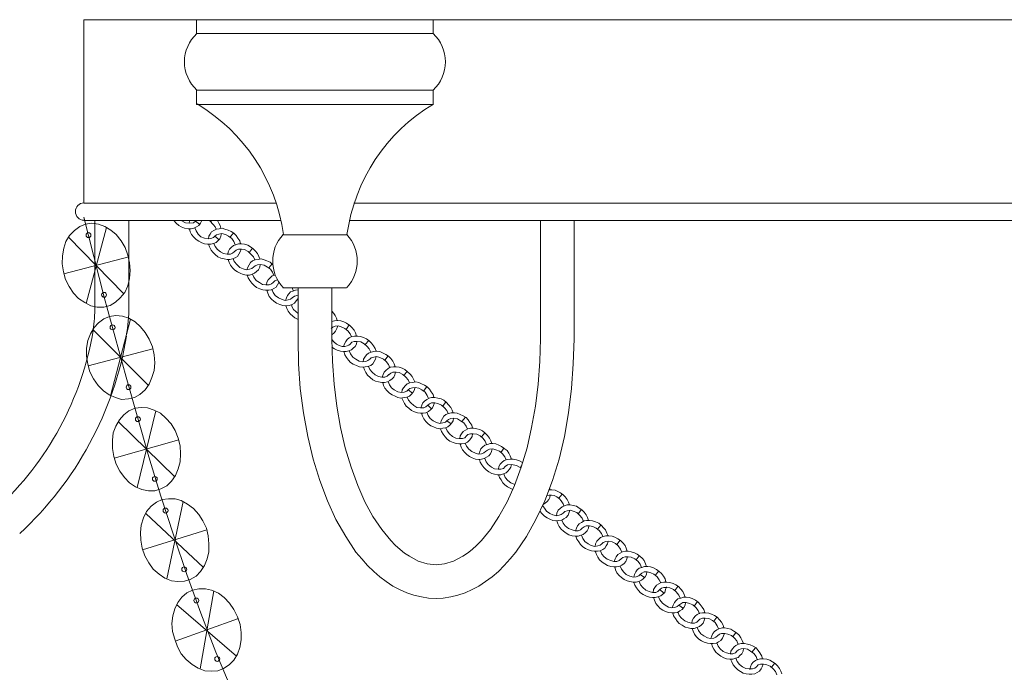
# Model space of a CAD drawing. Units: inches. Extents: x -14.1 to 20.1, y -18.1 to 33.3.
# Drawn here: x -8 to 3, y -14.3 to -7 of the extents above; entities that cross this region are included whole.
import ezdxf

# ---------------------------------------------------------------- set-up
doc = ezdxf.new("R2010")
doc.units = ezdxf.units.IN
doc.header["$MEASUREMENT"] = 0
doc.layers.add('Layer 1', color=7, linetype='Continuous')

# ---------------------------------------------------------------- blocks, each defined once
blk = doc.blocks.new('block 2')
at = {"layer": 'Layer 1', "color": 7, "lineweight": 18, "true_color": 0xffffff}
for points in [[(-7.267, -6.994), (-7.267, -9.04)], [(13.262, -6.994), (-7.267, -6.994)], [(-6.011, -6.994), (-3.374, -6.994), (-3.374, -7.148), (-6.011, -7.148)], [(-6.011, -7.148), (-6.011, -6.994)], [(-3.374, -7.937), (-3.374, -7.778), (-6.011, -7.778), (-6.011, -7.937)], [(-3.374, -7.778), (-4.69, -7.778)], [(-6.011, -7.937), (-3.374, -7.937)], [(-7.267, -9.04), (-5.127, -9.04)], [(-4.258, -9.04), (10.248, -9.04)], [(-7.267, -9.194), (-7.039, -10.087), (-6.795, -10.976), (-6.542, -11.865), (-6.408, -12.302), (-6.264, -12.744), (-6.12, -13.176), (-5.961, -13.608), (-5.797, -14.04), (-5.618, -14.467)], [(-7.247, -9.273), (-7.312, -9.298), (-7.371, -9.343), (-7.426, -9.397), (-7.466, -9.467), (-7.491, -9.541), (-7.505, -9.626), (-7.51, -9.715), (-7.495, -9.804), (-7.471, -9.889), (-7.431, -9.968), (-7.381, -10.043), (-7.327, -10.102), (-7.257, -10.147), (-7.188, -10.182), (-7.118, -10.197), (-7.044, -10.197), (-6.974, -10.177), (-6.914, -10.142), (-6.86, -10.092), (-6.81, -10.033), (-6.775, -9.958), (-6.756, -9.879), (-6.751, -9.79), (-6.756, -9.705), (-6.775, -9.616), (-6.805, -9.531), (-6.85, -9.457), (-6.905, -9.387), (-6.964, -9.338), (-7.034, -9.298), (-7.103, -9.273), (-7.178, -9.263), (-7.247, -9.273)], [(-7.267, -9.233), (-7.143, -9.233), (-5.072, -9.233)], [(-7.014, -9.308), (-7.242, -10.157)], [(-7.143, -10.192), (-7.143, -9.233)], [(-6.765, -10.192), (-6.765, -9.233)], [(-6.264, -9.233), (-6.239, -9.263), (-6.209, -9.288), (-6.18, -9.303), (-6.145, -9.318), (-6.105, -9.323), (-6.07, -9.323), (-6.04, -9.318), (-6.011, -9.303), (-5.986, -9.288), (-5.966, -9.263), (-5.951, -9.233)], [(-6.18, -9.233), (-6.135, -9.258), (-6.085, -9.263), (-6.045, -9.258), (-6.021, -9.238), (-5.976, -9.273)], [(-6.085, -9.233), (-6.09, -9.248), (-6.095, -9.263)], [(-6.09, -9.323), (-6.08, -9.358), (-6.065, -9.387), (-6.04, -9.417), (-6.016, -9.442), (-5.986, -9.462), (-5.951, -9.482), (-5.921, -9.492), (-5.887, -9.497), (-5.852, -9.497), (-5.822, -9.487), (-5.792, -9.477), (-5.772, -9.457), (-5.752, -9.437), (-5.738, -9.407), (-5.733, -9.377)], [(-6.031, -9.313), (-6.016, -9.348), (-5.991, -9.382), (-5.961, -9.412), (-5.921, -9.427), (-5.882, -9.437), (-5.852, -9.432), (-5.822, -9.422), (-5.807, -9.407), (-5.757, -9.447)], [(-6.021, -9.233), (-6.021, -9.238)], [(-5.519, -9.492), (-5.529, -9.457), (-5.549, -9.427), (-5.569, -9.397), (-5.594, -9.372), (-5.623, -9.353), (-5.658, -9.338), (-5.693, -9.328), (-5.723, -9.318), (-5.757, -9.323), (-5.787, -9.328), (-5.817, -9.343), (-5.842, -9.358), (-5.857, -9.382), (-5.872, -9.407), (-5.877, -9.437)], [(-5.792, -9.328), (-5.802, -9.303), (-5.822, -9.278), (-5.867, -9.233)], [(-5.842, -9.233), (-5.852, -9.243)], [(-5.738, -9.318), (-5.747, -9.288), (-5.762, -9.263), (-5.777, -9.233)], [(-4.307, -9.233), (10.302, -9.233)], [(-2.177, -9.233), (-2.177, -10.549)], [(-1.8, -10.549), (-1.8, -9.233)], [(-7.436, -9.417), (-6.82, -10.048)], [(-5.579, -9.502), (-5.594, -9.467), (-5.618, -9.432), (-5.653, -9.407), (-5.688, -9.387), (-5.728, -9.377), (-5.762, -9.382), (-5.787, -9.392), (-5.807, -9.407)], [(-5.599, -9.372), (-5.638, -9.417)], [(-5.047, -9.392), (-4.332, -9.392)], [(-4.69, -9.392), (-4.332, -9.392)], [(-5.877, -9.497), (-5.867, -9.526), (-5.847, -9.561), (-5.827, -9.586), (-5.802, -9.611), (-5.772, -9.636), (-5.738, -9.65), (-5.703, -9.66), (-5.668, -9.665), (-5.638, -9.665), (-5.608, -9.66), (-5.579, -9.646), (-5.554, -9.631), (-5.539, -9.606), (-5.524, -9.581), (-5.514, -9.551)], [(-5.817, -9.487), (-5.802, -9.521), (-5.777, -9.556), (-5.743, -9.581), (-5.708, -9.601), (-5.668, -9.606), (-5.633, -9.606), (-5.608, -9.596), (-5.589, -9.581)], [(-5.306, -9.66), (-5.315, -9.631), (-5.33, -9.601), (-5.355, -9.571), (-5.38, -9.546), (-5.41, -9.526), (-5.44, -9.506), (-5.474, -9.497), (-5.509, -9.492), (-5.544, -9.492), (-5.574, -9.502), (-5.599, -9.511), (-5.623, -9.531), (-5.643, -9.551), (-5.658, -9.581), (-5.663, -9.606)], [(-5.385, -9.541), (-5.42, -9.586)], [(-7.491, -9.824), (-6.765, -9.636)], [(-5.603, -9.655), (-5.589, -9.69), (-5.559, -9.725), (-5.529, -9.755), (-5.489, -9.77), (-5.454, -9.78), (-5.42, -9.775), (-5.395, -9.765), (-5.375, -9.75)], [(-5.36, -9.67), (-5.375, -9.636), (-5.405, -9.606), (-5.435, -9.576), (-5.474, -9.556), (-5.509, -9.551), (-5.544, -9.551), (-5.569, -9.561), (-5.589, -9.581)], [(-5.658, -9.665), (-5.648, -9.7), (-5.633, -9.73), (-5.608, -9.76), (-5.584, -9.785), (-5.554, -9.804), (-5.524, -9.819), (-5.489, -9.834), (-5.454, -9.839), (-5.42, -9.839), (-5.39, -9.829), (-5.365, -9.819), (-5.34, -9.799), (-5.32, -9.78), (-5.306, -9.75), (-5.301, -9.72)], [(-5.162, -9.72), (-5.191, -9.695), (-5.226, -9.68), (-5.256, -9.67), (-5.291, -9.66), (-5.325, -9.665), (-5.355, -9.67), (-5.385, -9.68), (-5.41, -9.7), (-5.425, -9.725), (-5.44, -9.75), (-5.45, -9.78)], [(-5.147, -9.844), (-5.162, -9.809), (-5.186, -9.775), (-5.221, -9.75), (-5.256, -9.73), (-5.296, -9.72), (-5.33, -9.725), (-5.355, -9.735), (-5.375, -9.75)], [(-5.166, -9.715), (-5.206, -9.76)], [(-5.445, -9.839), (-5.435, -9.869), (-5.415, -9.899), (-5.395, -9.929), (-5.37, -9.953), (-5.34, -9.978), (-5.306, -9.993), (-5.271, -10.003), (-5.241, -10.008), (-5.206, -10.008), (-5.176, -10.003), (-5.147, -9.988), (-5.122, -9.973), (-5.107, -9.948), (-5.092, -9.924)], [(-5.385, -9.829), (-5.37, -9.864), (-5.345, -9.899), (-5.31, -9.924), (-5.276, -9.943), (-5.236, -9.948), (-5.201, -9.948), (-5.176, -9.939), (-5.157, -9.924)], [(-5.137, -9.839), (-5.166, -9.849), (-5.191, -9.869), (-5.211, -9.894), (-5.226, -9.919), (-5.231, -9.948)], [(-5.107, -9.894), (-5.137, -9.904), (-5.157, -9.924)], [(-4.337, -9.983), (-5.047, -9.983)], [(-4.933, -10.013), (-4.943, -9.983)], [(-4.878, -9.983), (-4.878, -9.983)], [(-4.878, -9.983), (-4.878, -10.549)], [(-4.501, -10.549), (-4.501, -9.983)], [(-5.226, -10.008), (-5.216, -10.043), (-5.201, -10.078), (-5.176, -10.107), (-5.147, -10.132), (-5.117, -10.152), (-5.082, -10.167), (-5.047, -10.177), (-5.008, -10.182), (-4.978, -10.177), (-4.943, -10.167), (-4.918, -10.152), (-4.898, -10.127), (-4.878, -10.102)], [(-5.171, -9.998), (-5.157, -10.033), (-5.132, -10.068), (-5.097, -10.092), (-5.057, -10.112), (-5.022, -10.122), (-4.988, -10.117), (-4.963, -10.107), (-4.943, -10.092)], [(-4.878, -10.003), (-4.908, -10.008), (-4.938, -10.018), (-4.963, -10.028), (-4.983, -10.048), (-4.998, -10.068), (-5.008, -10.092), (-5.017, -10.122)], [(-4.878, -10.063), (-4.918, -10.073), (-4.943, -10.092)], [(-5.013, -10.182), (-5.003, -10.212), (-4.988, -10.241), (-4.968, -10.271), (-4.938, -10.296), (-4.913, -10.316), (-4.878, -10.336)], [(-4.953, -10.172), (-4.943, -10.197), (-4.928, -10.222), (-4.878, -10.266)], [(-6.979, -10.301), (-7.044, -10.326), (-7.103, -10.371), (-7.153, -10.425), (-7.193, -10.495), (-7.222, -10.569), (-7.237, -10.654), (-7.237, -10.743), (-7.222, -10.832), (-7.198, -10.917), (-7.158, -10.996), (-7.108, -11.071), (-7.049, -11.13), (-6.984, -11.175), (-6.914, -11.205), (-6.845, -11.225), (-6.77, -11.22), (-6.701, -11.205), (-6.641, -11.17), (-6.582, -11.12), (-6.537, -11.056), (-6.507, -10.981), (-6.482, -10.902), (-6.477, -10.817), (-6.482, -10.728), (-6.502, -10.639), (-6.537, -10.554), (-6.582, -10.48), (-6.636, -10.415), (-6.696, -10.361), (-6.765, -10.321), (-6.835, -10.296), (-6.91, -10.291), (-6.979, -10.301)], [(-4.441, -10.346), (-4.451, -10.321), (-4.466, -10.291), (-4.481, -10.266), (-4.501, -10.241)], [(-6.746, -10.331), (-6.969, -11.185)], [(-4.283, -10.529), (-4.297, -10.495), (-4.322, -10.46), (-4.357, -10.435), (-4.397, -10.415), (-4.432, -10.405), (-4.466, -10.41), (-4.491, -10.42), (-4.511, -10.435)], [(-4.228, -10.519), (-4.238, -10.485), (-4.253, -10.455), (-4.278, -10.425), (-4.302, -10.4), (-4.337, -10.375), (-4.367, -10.361), (-4.402, -10.351), (-4.436, -10.346), (-4.471, -10.351), (-4.501, -10.356)], [(-4.501, -10.505), (-4.476, -10.485), (-4.461, -10.465), (-4.446, -10.435), (-4.436, -10.405)], [(-4.307, -10.395), (-4.342, -10.445)], [(-7.168, -10.445), (-6.547, -11.071)], [(-4.009, -10.688), (-4.019, -10.659), (-4.039, -10.629), (-4.059, -10.599), (-4.084, -10.574), (-4.114, -10.549), (-4.148, -10.534), (-4.183, -10.524), (-4.213, -10.519), (-4.248, -10.519), (-4.278, -10.524), (-4.307, -10.539), (-4.332, -10.559), (-4.347, -10.579), (-4.362, -10.604), (-4.372, -10.634)], [(-4.878, -10.549), (-4.873, -10.827), (-4.854, -11.105), (-4.819, -11.374), (-4.769, -11.637), (-4.71, -11.89), (-4.635, -12.128), (-4.551, -12.357), (-4.456, -12.565), (-4.347, -12.754), (-4.233, -12.928), (-4.168, -13.002), (-4.104, -13.077), (-4.034, -13.141), (-3.965, -13.201), (-3.895, -13.256), (-3.821, -13.305), (-3.746, -13.345), (-3.667, -13.38), (-3.587, -13.405), (-3.503, -13.424), (-3.423, -13.439), (-3.339, -13.444), (-3.26, -13.439), (-3.175, -13.424), (-3.096, -13.405), (-3.016, -13.38), (-2.937, -13.345), (-2.862, -13.305), (-2.788, -13.256), (-2.713, -13.201), (-2.644, -13.141), (-2.579, -13.077), (-2.515, -13.002), (-2.45, -12.928), (-2.331, -12.754), (-2.227, -12.565), (-2.127, -12.357), (-2.043, -12.128), (-1.968, -11.89), (-1.909, -11.637), (-1.864, -11.374), (-1.829, -11.105), (-1.81, -10.827), (-1.8, -10.549)], [(-2.177, -10.549), (-2.182, -10.803), (-2.202, -11.056), (-2.232, -11.299), (-2.276, -11.537), (-2.326, -11.766), (-2.391, -11.979), (-2.465, -12.183), (-2.549, -12.367), (-2.639, -12.531), (-2.733, -12.675), (-2.832, -12.799), (-2.887, -12.848), (-2.937, -12.898), (-2.991, -12.938), (-3.041, -12.973), (-3.145, -13.027), (-3.245, -13.057), (-3.339, -13.067), (-3.438, -13.057), (-3.538, -13.027), (-3.637, -12.973), (-3.692, -12.938), (-3.741, -12.898), (-3.796, -12.848), (-3.846, -12.799), (-3.945, -12.675), (-4.044, -12.531), (-4.134, -12.367), (-4.213, -12.183), (-4.287, -11.979), (-4.352, -11.766), (-4.407, -11.537), (-4.446, -11.299), (-4.476, -11.056), (-4.496, -10.803), (-4.501, -10.549)], [(-4.501, -10.559), (-4.481, -10.584), (-4.451, -10.609), (-4.422, -10.624), (-4.387, -10.634), (-4.357, -10.634), (-4.332, -10.629), (-4.312, -10.619), (-4.297, -10.609)], [(-4.501, -10.644), (-4.471, -10.663), (-4.441, -10.678), (-4.407, -10.688), (-4.372, -10.693), (-4.342, -10.693), (-4.312, -10.683), (-4.283, -10.673), (-4.263, -10.654), (-4.243, -10.634), (-4.228, -10.609), (-4.223, -10.579)], [(-4.069, -10.698), (-4.084, -10.663), (-4.109, -10.634), (-4.143, -10.604), (-4.178, -10.584), (-4.218, -10.579), (-4.253, -10.579), (-4.278, -10.589), (-4.297, -10.609)], [(-4.089, -10.569), (-4.129, -10.614)], [(-7.217, -10.852), (-6.497, -10.663)], [(-4.367, -10.693), (-4.357, -10.728), (-4.337, -10.758), (-4.317, -10.788), (-4.292, -10.812), (-4.263, -10.832), (-4.228, -10.847), (-4.193, -10.862), (-4.163, -10.867), (-4.129, -10.862), (-4.099, -10.857), (-4.069, -10.847), (-4.044, -10.827), (-4.029, -10.803), (-4.014, -10.778), (-4.009, -10.748)], [(-4.307, -10.683), (-4.292, -10.718), (-4.268, -10.753), (-4.233, -10.778), (-4.198, -10.798), (-4.158, -10.808), (-4.124, -10.803), (-4.099, -10.793), (-4.079, -10.778)], [(-3.796, -10.862), (-3.806, -10.827), (-3.821, -10.798), (-3.846, -10.768), (-3.87, -10.743), (-3.9, -10.723), (-3.93, -10.708), (-3.965, -10.693), (-3.999, -10.688), (-4.034, -10.693), (-4.064, -10.698), (-4.094, -10.708), (-4.114, -10.728), (-4.134, -10.753), (-4.148, -10.778), (-4.153, -10.808)], [(-3.855, -10.872), (-3.87, -10.837), (-3.895, -10.803), (-3.925, -10.778), (-3.965, -10.758), (-4.004, -10.748), (-4.034, -10.753), (-4.064, -10.763), (-4.079, -10.778)], [(-3.875, -10.738), (-3.91, -10.788)], [(-4.094, -10.857), (-4.079, -10.892), (-4.054, -10.922), (-4.019, -10.952), (-3.98, -10.971), (-3.945, -10.976), (-3.91, -10.976), (-3.885, -10.966), (-3.865, -10.947)], [(-3.577, -11.031), (-3.592, -11.001), (-3.607, -10.971), (-3.627, -10.942), (-3.657, -10.917), (-3.687, -10.892), (-3.716, -10.877), (-3.751, -10.867), (-3.786, -10.862), (-3.816, -10.862), (-3.85, -10.867), (-3.875, -10.882), (-3.9, -10.902), (-3.92, -10.922), (-3.93, -10.947), (-3.94, -10.976)], [(-4.148, -10.867), (-4.139, -10.897), (-4.124, -10.927), (-4.104, -10.956), (-4.074, -10.981), (-4.044, -11.006), (-4.014, -11.021), (-3.98, -11.031), (-3.945, -11.036), (-3.915, -11.036), (-3.88, -11.031), (-3.855, -11.016), (-3.831, -10.996), (-3.811, -10.976), (-3.801, -10.952), (-3.791, -10.922)], [(-3.637, -11.041), (-3.652, -11.006), (-3.677, -10.976), (-3.711, -10.947), (-3.751, -10.927), (-3.786, -10.922), (-3.821, -10.922), (-3.846, -10.932), (-3.865, -10.952)], [(-3.662, -10.912), (-3.697, -10.956)], [(-3.935, -11.036), (-3.925, -11.071), (-3.91, -11.1), (-3.885, -11.13), (-3.86, -11.155), (-3.831, -11.175), (-3.796, -11.19), (-3.766, -11.205), (-3.731, -11.21), (-3.697, -11.205), (-3.667, -11.2), (-3.637, -11.19), (-3.617, -11.17), (-3.597, -11.145), (-3.582, -11.12), (-3.577, -11.091)], [(-3.875, -11.026), (-3.86, -11.061), (-3.836, -11.096), (-3.806, -11.12), (-3.766, -11.14), (-3.726, -11.15), (-3.697, -11.145), (-3.667, -11.135), (-3.652, -11.12)], [(-3.364, -11.205), (-3.374, -11.17), (-3.394, -11.14), (-3.413, -11.11), (-3.438, -11.086), (-3.468, -11.066), (-3.503, -11.051), (-3.533, -11.036), (-3.567, -11.031), (-3.602, -11.036), (-3.632, -11.041), (-3.662, -11.051), (-3.682, -11.071), (-3.702, -11.096), (-3.716, -11.12), (-3.721, -11.15)], [(-3.443, -11.081), (-3.478, -11.13)], [(-3.423, -11.215), (-3.438, -11.18), (-3.463, -11.145), (-3.498, -11.12), (-3.533, -11.1), (-3.572, -11.091), (-3.602, -11.096), (-3.632, -11.105), (-3.652, -11.12)], [(-3.652, -11.12), (-3.602, -11.155)], [(-3.721, -11.21), (-3.706, -11.24), (-3.692, -11.269), (-3.672, -11.299), (-3.642, -11.324), (-3.612, -11.349), (-3.582, -11.364), (-3.548, -11.374), (-3.513, -11.379), (-3.483, -11.379), (-3.453, -11.374), (-3.423, -11.359), (-3.399, -11.339), (-3.379, -11.319), (-3.369, -11.294), (-3.359, -11.264)], [(-3.662, -11.2), (-3.647, -11.235), (-3.622, -11.264), (-3.587, -11.294), (-3.553, -11.314), (-3.513, -11.319), (-3.478, -11.319), (-3.453, -11.309), (-3.433, -11.289)], [(-3.15, -11.374), (-3.16, -11.344), (-3.175, -11.314), (-3.2, -11.284), (-3.225, -11.259), (-3.255, -11.235), (-3.284, -11.22), (-3.319, -11.21), (-3.354, -11.205), (-3.389, -11.205), (-3.418, -11.21), (-3.443, -11.225), (-3.468, -11.244), (-3.488, -11.264), (-3.498, -11.289), (-3.508, -11.319)], [(-3.205, -11.384), (-3.22, -11.349), (-3.245, -11.319), (-3.279, -11.289), (-3.319, -11.269), (-3.354, -11.264), (-3.389, -11.264), (-3.413, -11.274), (-3.433, -11.289)], [(-3.433, -11.289), (-3.389, -11.329)], [(-3.23, -11.254), (-3.265, -11.299)], [(-6.696, -11.324), (-6.765, -11.354), (-6.82, -11.398), (-6.87, -11.453), (-6.91, -11.523), (-6.939, -11.597), (-6.949, -11.681), (-6.949, -11.771), (-6.934, -11.86), (-6.905, -11.945), (-6.865, -12.024), (-6.815, -12.094), (-6.756, -12.153), (-6.691, -12.198), (-6.621, -12.228), (-6.547, -12.243), (-6.477, -12.243), (-6.408, -12.223), (-6.343, -12.188), (-6.289, -12.138), (-6.244, -12.074), (-6.214, -11.999), (-6.194, -11.92), (-6.189, -11.83), (-6.194, -11.741), (-6.214, -11.657), (-6.249, -11.572), (-6.294, -11.498), (-6.353, -11.433), (-6.413, -11.379), (-6.482, -11.344), (-6.557, -11.319), (-6.626, -11.314), (-6.696, -11.324)], [(-6.463, -11.354), (-6.671, -12.208)], [(-3.503, -11.379), (-3.493, -11.413), (-3.478, -11.443), (-3.453, -11.473), (-3.428, -11.498), (-3.399, -11.518), (-3.369, -11.532), (-3.334, -11.547), (-3.299, -11.552), (-3.265, -11.547), (-3.235, -11.542), (-3.21, -11.532), (-3.185, -11.513), (-3.165, -11.488), (-3.15, -11.463), (-3.145, -11.433)], [(-3.443, -11.369), (-3.428, -11.403), (-3.404, -11.438), (-3.374, -11.463), (-3.334, -11.483), (-3.299, -11.493), (-3.265, -11.488), (-3.235, -11.478), (-3.22, -11.463), (-3.17, -11.498)], [(-2.932, -11.547), (-2.942, -11.513), (-2.962, -11.483), (-2.981, -11.453), (-3.006, -11.428), (-3.036, -11.408), (-3.071, -11.393), (-3.106, -11.379), (-3.135, -11.374), (-3.17, -11.374), (-3.2, -11.384), (-3.23, -11.393), (-3.255, -11.413), (-3.269, -11.438), (-3.284, -11.463), (-3.289, -11.493)], [(-6.885, -11.473), (-6.254, -12.089)], [(-2.991, -11.557), (-3.006, -11.523), (-3.031, -11.488), (-3.066, -11.463), (-3.101, -11.443), (-3.14, -11.433), (-3.175, -11.438), (-3.2, -11.448), (-3.22, -11.463)], [(-3.011, -11.423), (-3.051, -11.473)], [(-3.289, -11.552), (-3.279, -11.582), (-3.26, -11.612), (-3.24, -11.642), (-3.215, -11.667), (-3.185, -11.691), (-3.15, -11.706), (-3.116, -11.716), (-3.086, -11.721), (-3.051, -11.721), (-3.021, -11.716), (-2.991, -11.701), (-2.967, -11.681), (-2.952, -11.662), (-2.937, -11.637), (-2.932, -11.607)], [(-3.23, -11.542), (-3.215, -11.577), (-3.19, -11.607), (-3.155, -11.637), (-3.121, -11.657), (-3.081, -11.662), (-3.046, -11.662), (-3.021, -11.652), (-3.001, -11.632)], [(-2.718, -11.716), (-2.728, -11.686), (-2.743, -11.657), (-2.768, -11.627), (-2.793, -11.602), (-2.823, -11.577), (-2.852, -11.562), (-2.887, -11.552), (-2.922, -11.547), (-2.957, -11.547), (-2.986, -11.552), (-3.011, -11.567), (-3.036, -11.582), (-3.056, -11.607), (-3.071, -11.632), (-3.076, -11.662)], [(-2.778, -11.726), (-2.793, -11.691), (-2.818, -11.657), (-2.847, -11.632), (-2.887, -11.612), (-2.927, -11.607), (-2.957, -11.607), (-2.986, -11.617), (-3.001, -11.632)], [(-2.798, -11.597), (-2.832, -11.642)], [(-6.929, -11.88), (-6.209, -11.676)], [(-3.071, -11.721), (-3.061, -11.756), (-3.046, -11.786), (-3.021, -11.816), (-2.996, -11.84), (-2.967, -11.86), (-2.937, -11.875), (-2.902, -11.89), (-2.867, -11.895), (-2.832, -11.89), (-2.803, -11.885), (-2.778, -11.87), (-2.753, -11.855), (-2.733, -11.83), (-2.723, -11.806), (-2.713, -11.776)], [(-3.016, -11.711), (-3.001, -11.746), (-2.976, -11.781), (-2.942, -11.806), (-2.902, -11.825), (-2.867, -11.835), (-2.832, -11.83), (-2.808, -11.82), (-2.788, -11.806)], [(-2.5, -11.89), (-2.515, -11.855), (-2.53, -11.825), (-2.549, -11.796), (-2.579, -11.771), (-2.609, -11.751), (-2.639, -11.736), (-2.674, -11.721), (-2.708, -11.716), (-2.738, -11.716), (-2.768, -11.726), (-2.798, -11.736), (-2.823, -11.756), (-2.842, -11.776), (-2.852, -11.806), (-2.862, -11.835)], [(-2.559, -11.9), (-2.574, -11.865), (-2.599, -11.83), (-2.634, -11.801), (-2.674, -11.786), (-2.708, -11.776), (-2.743, -11.781), (-2.768, -11.791), (-2.788, -11.806)], [(-2.579, -11.766), (-2.619, -11.816)], [(-2.857, -11.895), (-2.847, -11.925), (-2.828, -11.955), (-2.808, -11.984), (-2.783, -12.009), (-2.753, -12.034), (-2.718, -12.049), (-2.688, -12.059), (-2.654, -12.064), (-2.619, -12.064), (-2.589, -12.054), (-2.559, -12.044), (-2.539, -12.024), (-2.52, -12.004), (-2.505, -11.979), (-2.5, -11.95)], [(-2.798, -11.885), (-2.783, -11.92), (-2.758, -11.95), (-2.723, -11.979), (-2.688, -11.999), (-2.649, -12.004), (-2.619, -12.004), (-2.589, -11.994), (-2.569, -11.974)], [(-2.376, -11.93), (-2.41, -11.91), (-2.445, -11.9), (-2.48, -11.89), (-2.515, -11.89), (-2.549, -11.895), (-2.579, -11.905), (-2.604, -11.925), (-2.624, -11.945), (-2.639, -11.974), (-2.644, -12.004)], [(-2.395, -11.989), (-2.445, -11.96), (-2.5, -11.95), (-2.544, -11.955), (-2.569, -11.974)], [(-2.386, -11.965), (-2.4, -11.984)], [(-2.644, -12.064), (-2.634, -12.094), (-2.614, -12.123), (-2.594, -12.153), (-2.574, -12.178), (-2.544, -12.198), (-2.515, -12.213), (-2.485, -12.228)], [(-2.584, -12.054), (-2.569, -12.094), (-2.539, -12.128), (-2.505, -12.153), (-2.46, -12.173)], [(-2.147, -12.397), (-2.122, -12.382), (-2.102, -12.362), (-2.083, -12.342), (-2.073, -12.317), (-2.068, -12.292)], [(-1.914, -12.411), (-1.924, -12.387), (-1.944, -12.357), (-1.963, -12.332), (-1.993, -12.312), (-2.023, -12.297), (-2.053, -12.292), (-2.078, -12.292), (-2.102, -12.297)], [(-1.854, -12.401), (-1.864, -12.372), (-1.879, -12.342), (-1.899, -12.312), (-1.924, -12.287), (-1.954, -12.267), (-1.983, -12.253), (-2.013, -12.238), (-2.048, -12.233), (-2.078, -12.233)], [(-2.073, -12.233), (-2.073, -12.218)], [(-1.934, -12.282), (-1.973, -12.327)], [(-6.393, -12.342), (-6.458, -12.372), (-6.517, -12.416), (-6.567, -12.476), (-6.602, -12.545), (-6.626, -12.625), (-6.636, -12.709), (-6.631, -12.794), (-6.617, -12.883), (-6.587, -12.968), (-6.542, -13.047), (-6.492, -13.117), (-6.428, -13.171), (-6.363, -13.216), (-6.289, -13.246), (-6.219, -13.256), (-6.145, -13.251), (-6.08, -13.231), (-6.016, -13.196), (-5.966, -13.141), (-5.921, -13.077), (-5.891, -13.002), (-5.872, -12.923), (-5.872, -12.833), (-5.882, -12.744), (-5.901, -12.66), (-5.941, -12.58), (-5.986, -12.506), (-6.045, -12.441), (-6.11, -12.392), (-6.18, -12.352), (-6.249, -12.332), (-6.324, -12.332), (-6.393, -12.342)], [(-6.16, -12.362), (-6.343, -13.226)], [(-1.641, -12.575), (-1.651, -12.541), (-1.665, -12.511), (-1.69, -12.481), (-1.715, -12.456), (-1.745, -12.436), (-1.775, -12.416), (-1.81, -12.406), (-1.844, -12.401), (-1.879, -12.401), (-1.909, -12.411), (-1.934, -12.421), (-1.958, -12.441), (-1.978, -12.461), (-1.993, -12.491), (-1.998, -12.521)], [(-6.577, -12.496), (-5.931, -13.097)], [(-2.182, -12.471), (-2.157, -12.501), (-2.132, -12.526), (-2.102, -12.545), (-2.073, -12.56), (-2.038, -12.575), (-2.003, -12.58), (-1.973, -12.575), (-1.939, -12.57), (-1.914, -12.555), (-1.889, -12.541), (-1.869, -12.516), (-1.859, -12.491), (-1.849, -12.461)], [(-2.152, -12.406), (-2.132, -12.436), (-2.107, -12.471), (-2.073, -12.496), (-2.038, -12.511), (-1.998, -12.521), (-1.968, -12.516), (-1.944, -12.506), (-1.924, -12.491)], [(-1.695, -12.585), (-1.71, -12.55), (-1.74, -12.516), (-1.77, -12.486), (-1.81, -12.471), (-1.844, -12.461), (-1.879, -12.466), (-1.904, -12.476), (-1.924, -12.491)], [(-1.72, -12.451), (-1.755, -12.501)], [(-1.993, -12.58), (-1.983, -12.61), (-1.968, -12.64), (-1.944, -12.67), (-1.919, -12.694), (-1.889, -12.714), (-1.859, -12.734), (-1.824, -12.744), (-1.79, -12.749), (-1.755, -12.749), (-1.725, -12.739), (-1.7, -12.729), (-1.675, -12.709), (-1.656, -12.689), (-1.641, -12.66), (-1.636, -12.635)], [(-1.939, -12.57), (-1.924, -12.605), (-1.899, -12.635), (-1.864, -12.665), (-1.824, -12.68), (-1.79, -12.689), (-1.755, -12.689), (-1.73, -12.68), (-1.71, -12.66)], [(-1.422, -12.744), (-1.437, -12.714), (-1.452, -12.68), (-1.472, -12.655), (-1.497, -12.63), (-1.526, -12.605), (-1.561, -12.59), (-1.596, -12.58), (-1.631, -12.575), (-1.661, -12.575), (-1.69, -12.58), (-1.72, -12.595), (-1.745, -12.61), (-1.765, -12.635), (-1.775, -12.66), (-1.785, -12.689)], [(-6.612, -12.903), (-5.896, -12.68)], [(-1.482, -12.754), (-1.497, -12.719), (-1.521, -12.685), (-1.556, -12.66), (-1.591, -12.64), (-1.631, -12.635), (-1.665, -12.635), (-1.69, -12.645), (-1.71, -12.66)], [(-1.502, -12.625), (-1.541, -12.67)], [(-1.78, -12.749), (-1.77, -12.784), (-1.75, -12.814), (-1.73, -12.843), (-1.705, -12.868), (-1.675, -12.888), (-1.641, -12.903), (-1.606, -12.913), (-1.576, -12.918), (-1.541, -12.918), (-1.512, -12.913), (-1.482, -12.898), (-1.457, -12.883), (-1.442, -12.858), (-1.427, -12.833), (-1.422, -12.804)], [(-1.72, -12.739), (-1.705, -12.774), (-1.68, -12.809), (-1.646, -12.833), (-1.611, -12.853), (-1.571, -12.863), (-1.536, -12.858), (-1.512, -12.848), (-1.492, -12.833)], [(-1.209, -12.918), (-1.219, -12.883), (-1.233, -12.853), (-1.258, -12.824), (-1.283, -12.799), (-1.313, -12.779), (-1.348, -12.759), (-1.377, -12.749), (-1.412, -12.744), (-1.447, -12.744), (-1.477, -12.754), (-1.507, -12.764), (-1.526, -12.784), (-1.546, -12.804), (-1.561, -12.833), (-1.566, -12.863)], [(-1.268, -12.928), (-1.283, -12.893), (-1.308, -12.858), (-1.338, -12.829), (-1.377, -12.814), (-1.417, -12.804), (-1.447, -12.809), (-1.477, -12.819), (-1.492, -12.833)], [(-1.288, -12.794), (-1.323, -12.843)], [(-1.561, -12.923), (-1.551, -12.953), (-1.536, -12.982), (-1.517, -13.012), (-1.487, -13.037), (-1.457, -13.057), (-1.427, -13.077), (-1.392, -13.087), (-1.358, -13.092), (-1.328, -13.092), (-1.293, -13.082), (-1.268, -13.072), (-1.243, -13.052), (-1.224, -13.032), (-1.214, -13.002), (-1.204, -12.978)], [(-1.507, -12.913), (-1.492, -12.948), (-1.467, -12.978), (-1.432, -13.007), (-1.392, -13.022), (-1.358, -13.032), (-1.323, -13.032), (-1.298, -13.022), (-1.278, -13.002)], [(-0.995, -13.087), (-1.005, -13.057), (-1.02, -13.022), (-1.04, -12.997), (-1.07, -12.973), (-1.099, -12.948), (-1.129, -12.933), (-1.164, -12.923), (-1.199, -12.918), (-1.228, -12.918), (-1.263, -12.923), (-1.288, -12.938), (-1.313, -12.953), (-1.333, -12.978), (-1.343, -13.002), (-1.353, -13.032)], [(-1.05, -13.097), (-1.065, -13.062), (-1.089, -13.027), (-1.124, -13.002), (-1.164, -12.982), (-1.199, -12.978), (-1.233, -12.978), (-1.258, -12.987), (-1.278, -13.002)], [(-1.075, -12.968), (-1.109, -13.012)], [(-1.348, -13.092), (-1.338, -13.126), (-1.323, -13.156), (-1.298, -13.186), (-1.273, -13.211), (-1.243, -13.231), (-1.209, -13.246), (-1.179, -13.256), (-1.144, -13.261), (-1.109, -13.261), (-1.08, -13.256), (-1.05, -13.241), (-1.03, -13.226), (-1.01, -13.201), (-0.995, -13.176), (-0.99, -13.146)], [(-1.288, -13.082), (-1.273, -13.117), (-1.248, -13.151), (-1.219, -13.176), (-1.179, -13.196), (-1.139, -13.206), (-1.109, -13.201), (-1.08, -13.191), (-1.065, -13.176)], [(-0.777, -13.261), (-0.787, -13.226), (-0.806, -13.196), (-0.826, -13.166), (-0.851, -13.141), (-0.881, -13.122), (-0.916, -13.102), (-0.95, -13.092), (-0.98, -13.087), (-1.015, -13.087), (-1.045, -13.097), (-1.075, -13.107), (-1.099, -13.126), (-1.114, -13.146), (-1.129, -13.176), (-1.134, -13.206)], [(-0.836, -13.27), (-0.851, -13.236), (-0.876, -13.201), (-0.911, -13.171), (-0.945, -13.156), (-0.985, -13.146), (-1.02, -13.146), (-1.045, -13.161), (-1.065, -13.176)], [(-0.856, -13.136), (-0.896, -13.186)], [(-1.134, -13.266), (-1.124, -13.295), (-1.104, -13.325), (-1.084, -13.355), (-1.06, -13.38), (-1.03, -13.4), (-0.995, -13.419), (-0.96, -13.429), (-0.926, -13.434), (-0.896, -13.434), (-0.866, -13.424), (-0.836, -13.414), (-0.811, -13.395), (-0.791, -13.375), (-0.782, -13.345), (-0.772, -13.315)], [(-1.075, -13.256), (-1.06, -13.29), (-1.035, -13.32), (-1, -13.35), (-0.965, -13.365), (-0.926, -13.375), (-0.891, -13.375), (-0.866, -13.365), (-0.846, -13.345)], [(-1.065, -13.176), (-1.015, -13.211)], [(-0.563, -13.429), (-0.573, -13.4), (-0.588, -13.365), (-0.613, -13.34), (-0.638, -13.31), (-0.667, -13.29), (-0.697, -13.275), (-0.732, -13.266), (-0.767, -13.261), (-0.801, -13.261), (-0.831, -13.266), (-0.856, -13.28), (-0.881, -13.295), (-0.901, -13.32), (-0.916, -13.345), (-0.921, -13.375)], [(-6.055, -13.35), (-6.12, -13.38), (-6.175, -13.429), (-6.219, -13.489), (-6.254, -13.558), (-6.274, -13.638), (-6.284, -13.722), (-6.279, -13.812), (-6.254, -13.896), (-6.224, -13.981), (-6.18, -14.06), (-6.125, -14.125), (-6.06, -14.179), (-5.991, -14.219), (-5.916, -14.249), (-5.842, -14.254), (-5.772, -14.249), (-5.708, -14.224), (-5.648, -14.184), (-5.594, -14.13), (-5.554, -14.065), (-5.529, -13.99), (-5.514, -13.906), (-5.514, -13.822), (-5.524, -13.732), (-5.554, -13.648), (-5.594, -13.568), (-5.643, -13.494), (-5.703, -13.434), (-5.767, -13.385), (-5.842, -13.35), (-5.911, -13.335), (-5.986, -13.335), (-6.055, -13.35)], [(-5.817, -13.36), (-5.971, -14.229)], [(-0.618, -13.439), (-0.633, -13.405), (-0.662, -13.37), (-0.692, -13.345), (-0.732, -13.325), (-0.767, -13.32), (-0.801, -13.32), (-0.826, -13.33), (-0.846, -13.345)], [(-0.846, -13.345), (-0.801, -13.385)], [(-0.643, -13.31), (-0.677, -13.355)], [(-0.916, -13.434), (-0.906, -13.464), (-0.891, -13.499), (-0.866, -13.524), (-0.841, -13.554), (-0.811, -13.573), (-0.782, -13.588), (-0.747, -13.598), (-0.712, -13.603), (-0.677, -13.603), (-0.647, -13.598), (-0.623, -13.583), (-0.598, -13.568), (-0.578, -13.544), (-0.563, -13.519), (-0.558, -13.489)], [(-0.861, -13.424), (-0.846, -13.459), (-0.816, -13.494), (-0.787, -13.519), (-0.747, -13.539), (-0.712, -13.549), (-0.677, -13.544), (-0.652, -13.534), (-0.633, -13.519), (-0.583, -13.554)], [(-0.345, -13.603), (-0.354, -13.568), (-0.374, -13.539), (-0.394, -13.509), (-0.419, -13.484), (-0.449, -13.464), (-0.484, -13.444), (-0.518, -13.434), (-0.553, -13.429), (-0.583, -13.429), (-0.613, -13.439), (-0.643, -13.449), (-0.667, -13.469), (-0.682, -13.489), (-0.697, -13.519), (-0.707, -13.549)], [(-0.404, -13.613), (-0.419, -13.578), (-0.444, -13.544), (-0.479, -13.514), (-0.513, -13.499), (-0.553, -13.489), (-0.588, -13.489), (-0.613, -13.504), (-0.633, -13.519)], [(-0.424, -13.479), (-0.464, -13.529)], [(-6.234, -13.509), (-5.564, -14.085)], [(-0.702, -13.603), (-0.692, -13.638), (-0.672, -13.668), (-0.652, -13.698), (-0.628, -13.722), (-0.598, -13.742), (-0.563, -13.762), (-0.528, -13.772), (-0.498, -13.777), (-0.464, -13.777), (-0.434, -13.767), (-0.404, -13.757), (-0.379, -13.737), (-0.364, -13.717), (-0.35, -13.688), (-0.345, -13.658)], [(-0.643, -13.593), (-0.628, -13.633), (-0.603, -13.663), (-0.568, -13.693), (-0.533, -13.707), (-0.494, -13.717), (-0.459, -13.717), (-0.434, -13.707), (-0.414, -13.688)], [(-0.131, -13.772), (-0.141, -13.742), (-0.156, -13.707), (-0.181, -13.683), (-0.206, -13.653), (-0.235, -13.633), (-0.27, -13.618), (-0.3, -13.608), (-0.335, -13.603), (-0.369, -13.603), (-0.399, -13.608), (-0.429, -13.623), (-0.449, -13.638), (-0.469, -13.663), (-0.484, -13.688), (-0.489, -13.717)], [(-6.249, -13.921), (-5.544, -13.668)], [(-0.191, -13.782), (-0.206, -13.747), (-0.23, -13.712), (-0.26, -13.688), (-0.3, -13.668), (-0.34, -13.663), (-0.369, -13.663), (-0.399, -13.673), (-0.414, -13.688)], [(-0.21, -13.653), (-0.245, -13.698)], [(-0.484, -13.777), (-0.474, -13.807), (-0.459, -13.842), (-0.439, -13.866), (-0.409, -13.896), (-0.379, -13.916), (-0.35, -13.931), (-0.315, -13.941), (-0.28, -13.946), (-0.25, -13.946), (-0.215, -13.941), (-0.191, -13.926), (-0.166, -13.911), (-0.146, -13.886), (-0.136, -13.861), (-0.126, -13.832)], [(-0.429, -13.767), (-0.414, -13.802), (-0.389, -13.837), (-0.354, -13.861), (-0.315, -13.881), (-0.28, -13.891), (-0.245, -13.886), (-0.22, -13.876), (-0.201, -13.861)], [(0.087, -13.946), (0.073, -13.911), (0.058, -13.881), (0.038, -13.851), (0.008, -13.827), (-0.022, -13.807), (-0.052, -13.787), (-0.086, -13.777), (-0.121, -13.772), (-0.151, -13.772), (-0.186, -13.782), (-0.21, -13.792), (-0.235, -13.812), (-0.255, -13.832), (-0.265, -13.861), (-0.275, -13.891)], [(0.003, -13.822), (-0.032, -13.871)], [(-0.21, -13.936), (-0.196, -13.976), (-0.171, -14.005), (-0.141, -14.035), (-0.101, -14.05), (-0.061, -14.06), (-0.032, -14.06), (-0.002, -14.05), (0.013, -14.03)], [(0.028, -13.956), (0.013, -13.916), (-0.012, -13.886), (-0.047, -13.856), (-0.086, -13.842), (-0.121, -13.832), (-0.156, -13.832), (-0.181, -13.842), (-0.201, -13.861)], [(-0.27, -13.946), (-0.26, -13.981), (-0.245, -14.01), (-0.22, -14.04), (-0.196, -14.065), (-0.166, -14.085), (-0.131, -14.105), (-0.101, -14.115), (-0.066, -14.12), (-0.032, -14.12), (-0.002, -14.11), (0.028, -14.1), (0.048, -14.08), (0.068, -14.06), (0.083, -14.03), (0.087, -14)], [(0.301, -14.115), (0.291, -14.085), (0.271, -14.05), (0.251, -14.025), (0.227, -13.995), (0.197, -13.976), (0.162, -13.961), (0.132, -13.951), (0.097, -13.946), (0.063, -13.946), (0.033, -13.951), (0.003, -13.966), (-0.017, -13.981), (-0.037, -14.005), (-0.052, -14.03), (-0.057, -14.06)], [(0.241, -14.125), (0.227, -14.09), (0.202, -14.055), (0.167, -14.03), (0.132, -14.01), (0.092, -14), (0.063, -14.005), (0.033, -14.015), (0.013, -14.03)], [(0.222, -13.995), (0.182, -14.04)], [(-0.057, -14.12), (-0.042, -14.149), (-0.027, -14.184), (-0.007, -14.209), (0.023, -14.239), (0.053, -14.259), (0.083, -14.274), (0.117, -14.283), (0.152, -14.288), (0.182, -14.288), (0.212, -14.283), (0.241, -14.269), (0.266, -14.254), (0.286, -14.229), (0.296, -14.204), (0.306, -14.174)], [(0.003, -14.11), (0.018, -14.144), (0.043, -14.179), (0.078, -14.204), (0.112, -14.224), (0.152, -14.229), (0.187, -14.229), (0.212, -14.219), (0.231, -14.204)], [(0.515, -14.283), (0.505, -14.254), (0.49, -14.224), (0.465, -14.194), (0.44, -14.169), (0.41, -14.149), (0.38, -14.13), (0.346, -14.12), (0.311, -14.115), (0.276, -14.115), (0.246, -14.125), (0.222, -14.135), (0.197, -14.154), (0.177, -14.174), (0.167, -14.204), (0.157, -14.234)], [(0.46, -14.293), (0.445, -14.259), (0.42, -14.229), (0.385, -14.199), (0.346, -14.184), (0.311, -14.174), (0.276, -14.174), (0.251, -14.184), (0.231, -14.204)], [(0.435, -14.164), (0.4, -14.209)]]:
    blk.add_lwpolyline(points, dxfattribs=at)
for points, knots in [([(-6.007, -7.148), (-6.095, -7.229), (-6.145, -7.343), (-6.145, -7.463), (-6.145, -7.583), (-6.095, -7.697), (-6.007, -7.779)], [0, 0, 0, 0, 1, 1, 1, 2, 2, 2, 2]), ([(-3.373, -7.779), (-3.285, -7.697), (-3.235, -7.583), (-3.235, -7.463), (-3.235, -7.343), (-3.285, -7.229), (-3.373, -7.148)], [0, 0, 0, 0, 1, 1, 1, 2, 2, 2, 2]), ([(-7.265, -9.035), (-7.318, -9.035), (-7.361, -9.078), (-7.361, -9.132), (-7.361, -9.185), (-7.318, -9.228), (-7.265, -9.228)], [0, 0, 0, 0, 1, 1, 1, 2, 2, 2, 2]), ([(-7.215, -9.367), (-7.23, -9.367), (-7.242, -9.38), (-7.242, -9.395), (-7.242, -9.41), (-7.23, -9.422), (-7.215, -9.422), (-7.2, -9.422), (-7.188, -9.41), (-7.188, -9.395), (-7.188, -9.38), (-7.2, -9.367), (-7.215, -9.367)], [0, 0, 0, 0, 1, 1, 1, 2, 2, 2, 3, 3, 3, 4, 4, 4, 4]), ([(-7.041, -10.033), (-7.056, -10.033), (-7.068, -10.045), (-7.068, -10.06), (-7.068, -10.075), (-7.056, -10.087), (-7.041, -10.087), (-7.026, -10.087), (-7.014, -10.075), (-7.014, -10.06), (-7.014, -10.045), (-7.026, -10.033), (-7.041, -10.033)], [0, 0, 0, 0, 1, 1, 1, 2, 2, 2, 3, 3, 3, 4, 4, 4, 4]), ([(-6.947, -10.395), (-6.962, -10.395), (-6.974, -10.408), (-6.974, -10.423), (-6.974, -10.438), (-6.962, -10.45), (-6.947, -10.45), (-6.932, -10.45), (-6.919, -10.438), (-6.919, -10.423), (-6.919, -10.408), (-6.932, -10.395), (-6.947, -10.395)], [0, 0, 0, 0, 1, 1, 1, 2, 2, 2, 3, 3, 3, 4, 4, 4, 4]), ([(-6.768, -11.061), (-6.783, -11.061), (-6.795, -11.073), (-6.795, -11.088), (-6.795, -11.103), (-6.783, -11.115), (-6.768, -11.115), (-6.753, -11.115), (-6.741, -11.103), (-6.741, -11.088), (-6.741, -11.073), (-6.753, -11.061), (-6.768, -11.061)], [0, 0, 0, 0, 1, 1, 1, 2, 2, 2, 3, 3, 3, 4, 4, 4, 4]), ([(-6.664, -11.418), (-6.679, -11.418), (-6.691, -11.431), (-6.691, -11.446), (-6.691, -11.461), (-6.679, -11.473), (-6.664, -11.473), (-6.649, -11.473), (-6.636, -11.461), (-6.636, -11.446), (-6.636, -11.431), (-6.649, -11.418), (-6.664, -11.418)], [0, 0, 0, 0, 1, 1, 1, 2, 2, 2, 3, 3, 3, 4, 4, 4, 4]), ([(-6.475, -12.084), (-6.49, -12.084), (-6.502, -12.096), (-6.502, -12.111), (-6.502, -12.126), (-6.49, -12.138), (-6.475, -12.138), (-6.46, -12.138), (-6.448, -12.126), (-6.448, -12.111), (-6.448, -12.096), (-6.46, -12.084), (-6.475, -12.084)], [0, 0, 0, 0, 1, 1, 1, 2, 2, 2, 3, 3, 3, 4, 4, 4, 4]), ([(-6.356, -12.436), (-6.371, -12.436), (-6.383, -12.448), (-6.383, -12.464), (-6.383, -12.479), (-6.371, -12.491), (-6.356, -12.491), (-6.341, -12.491), (-6.328, -12.479), (-6.328, -12.464), (-6.328, -12.448), (-6.341, -12.436), (-6.356, -12.436)], [0, 0, 0, 0, 1, 1, 1, 2, 2, 2, 3, 3, 3, 4, 4, 4, 4]), ([(-6.147, -13.092), (-6.162, -13.092), (-6.175, -13.104), (-6.175, -13.119), (-6.175, -13.134), (-6.162, -13.146), (-6.147, -13.146), (-6.132, -13.146), (-6.12, -13.134), (-6.12, -13.119), (-6.12, -13.104), (-6.132, -13.092), (-6.147, -13.092)], [0, 0, 0, 0, 1, 1, 1, 2, 2, 2, 3, 3, 3, 4, 4, 4, 4]), ([(-6.013, -13.439), (-6.028, -13.439), (-6.04, -13.452), (-6.04, -13.467), (-6.04, -13.482), (-6.028, -13.494), (-6.013, -13.494), (-5.998, -13.494), (-5.986, -13.482), (-5.986, -13.467), (-5.986, -13.452), (-5.998, -13.439), (-6.013, -13.439)], [0, 0, 0, 0, 1, 1, 1, 2, 2, 2, 3, 3, 3, 4, 4, 4, 4]), ([(-5.78, -14.09), (-5.795, -14.09), (-5.807, -14.102), (-5.807, -14.117), (-5.807, -14.132), (-5.795, -14.144), (-5.78, -14.144), (-5.765, -14.144), (-5.752, -14.132), (-5.752, -14.117), (-5.752, -14.102), (-5.765, -14.09), (-5.78, -14.09)], [0, 0, 0, 0, 1, 1, 1, 2, 2, 2, 3, 3, 3, 4, 4, 4, 4])]:
    blk.add_open_spline(points, degree=3, knots=knots, dxfattribs=at)
for points in [[(-5.041, -9.388), (-5.125, -8.782), (-5.479, -8.247), (-6.005, -7.933)], [(-3.37, -7.934), (-3.895, -8.247), (-4.25, -8.782), (-4.333, -9.388)], [(-5.043, -9.387), (-5.201, -9.553), (-5.201, -9.813), (-5.043, -9.979)], [(-4.336, -9.979), (-4.179, -9.813), (-4.179, -9.553), (-4.336, -9.387)], [(-7.165, -10.453), (-7.15, -10.366), (-7.143, -10.278), (-7.143, -10.189)], [(-6.793, -10.517), (-6.775, -10.409), (-6.765, -10.299), (-6.765, -10.189)], [(-8.236, -12.44), (-7.668, -11.916), (-7.29, -11.219), (-7.162, -10.457)], [(-7.98, -12.718), (-7.351, -12.137), (-6.932, -11.364), (-6.79, -10.519)]]:
    blk.add_open_spline(points, degree=3, dxfattribs=at)

msp = doc.modelspace()

# ---------------------------------------------------------------- block references
at = {"layer": 'Layer 1'}
msp.add_blockref('block 2', (0, 0), dxfattribs=at)

doc.saveas('drawing.dxf')
